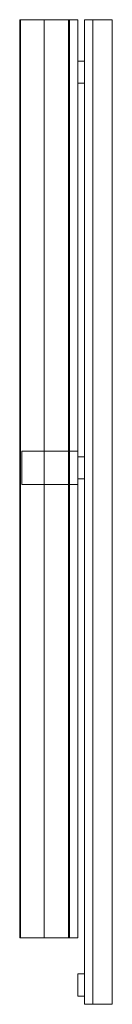
# Model space of a CAD drawing. Units: millimetres. Extents: x -45 to 122, y -120 to 1660.
import ezdxf

# ---------------------------------------------------------------- set-up
doc = ezdxf.new("R2010")
doc.units = ezdxf.units.MM
doc.header["$LTSCALE"] = 5.08
doc.layers.get('0').update_dxf_attribs({"lineweight": 15})

# ---------------------------------------------------------------- blocks, each defined once
blk = doc.blocks.new('グループ')
at = {"color": 253, "lineweight": 15}
for points in [[(6.5, -770, 1080), (-83.5, -770, 1080), (-83.5, 890, 1080), (6.5, 890, 1080)], [(-83.5, -770, 1080), (-83.5, -770, 1117.611), (-83.5, 890, 1117.611), (-83.5, 890, 1080)], [(-83.5, -770, 1117.611), (-83.362, -770, 1118.34), (-83.362, 890, 1118.34), (-83.5, 890, 1117.611)], [(6.5, 890, 1080), (-83.5, 890, 1080), (-83.5, 890, 1117.611), (-83.362, 890, 1118.34)], [(-83.362, -770, 1118.34), (-82.691, -770, 1119.217), (-82.691, 890, 1119.217), (-83.362, 890, 1118.34)], [(6.5, 890, 1080), (-83.362, 890, 1118.34), (-82.691, 890, 1119.217), (-82.023, 890, 1119.541)], [(-82.691, -770, 1119.217), (-82.023, -770, 1119.541), (-82.023, 890, 1119.541), (-82.691, 890, 1119.217)], [(-82.023, -770, 1119.541), (-39.113, -770, 1127.879), (-39.113, 890, 1127.879), (-82.023, 890, 1119.541)], [(6.5, 890, 1080), (-82.023, 890, 1119.541), (-39.113, 890, 1127.879), (4.554, 890, 1129.892)], [(-39.113, -770, 1127.879), (4.554, -770, 1129.892), (4.554, 890, 1129.892), (-39.113, 890, 1127.879)], [(4.554, -770, 1129.892), (5.223, -770, 1129.757), (5.223, 890, 1129.757), (4.554, 890, 1129.892)], [(6.5, 890, 1080), (4.554, 890, 1129.892), (5.223, 890, 1129.757), (6.241, 890, 1128.877)], [(5.223, -770, 1129.757), (6.241, -770, 1128.877), (6.241, 890, 1128.877), (5.223, 890, 1129.757)], [(6.241, -770, 1128.877), (6.5, -770, 1127.893), (6.5, 890, 1127.893), (6.241, 890, 1128.877)], [(6.5, 890, 1080), (6.241, 890, 1128.877), (6.5, 890, 1127.893)], [(6.5, -770, 1127.893), (6.5, -770, 1080), (6.5, 890, 1080), (6.5, 890, 1127.893)], [(21.5, 890, 1087), (21.5, -770, 1087), (6.5, -770, 1087), (6.5, 890, 1087)], [(21.5, -770, 1127), (21.5, 890, 1127), (6.5, 890, 1127), (6.5, -770, 1127)], [(21.5, 890, 1087), (6.5, 890, 1087), (6.5, 890, 1127), (21.5, 890, 1127)], [(6.5, 890, 1087), (6.5, -770, 1087), (6.5, -770, 1127), (6.5, 890, 1127)], [(21.5, 890, -147.5), (21.5, -770, -147.5), (6.5, -770, -147.5), (6.5, 890, -147.5)], [(21.5, -770, -107.5), (21.5, 890, -107.5), (6.5, 890, -107.5), (6.5, -770, -107.5)], [(21.5, 890, -147.5), (6.5, 890, -147.5), (6.5, 890, -107.5), (21.5, 890, -107.5)], [(6.5, 890, -147.5), (6.5, -770, -147.5), (6.5, -770, -107.5), (6.5, 890, -107.5)], [(21.5, -770, 1087), (21.5, 890, 1087), (21.5, 890, 1127), (21.5, -770, 1127)], [(21.5, -770, -147.5), (21.5, 890, -147.5), (21.5, 890, -107.5), (21.5, -770, -107.5)], [(83.5, 890, -227.5), (83.5, -890, -227.5), (33.5, -890, -227.5), (33.5, 890, -227.5)], [(83.5, -890, -197.5), (83.5, 890, -197.5), (33.5, 890, -197.5), (33.5, -890, -197.5)], [(83.5, 890, -227.5), (33.5, 890, -227.5), (33.5, 890, -197.5), (83.5, 890, -197.5)], [(33.5, 890, -227.5), (33.5, -890, -227.5), (33.5, -890, -197.5), (33.5, 890, -197.5)], [(83.5, 890, -167.5), (83.5, -890, -167.5), (33.5, -890, -167.5), (33.5, 890, -167.5)], [(83.5, -890, -137.5), (83.5, 890, -137.5), (33.5, 890, -137.5), (33.5, -890, -137.5)], [(83.5, 890, -167.5), (33.5, 890, -167.5), (33.5, 890, -137.5), (83.5, 890, -137.5)], [(33.5, 890, -167.5), (33.5, -890, -167.5), (33.5, -890, -137.5), (33.5, 890, -137.5)], [(83.5, 890, -107.5), (83.5, -890, -107.5), (33.5, -890, -107.5), (33.5, 890, -107.5)], [(83.5, -890, -77.5), (83.5, 890, -77.5), (33.5, 890, -77.5), (33.5, -890, -77.5)], [(83.5, 890, -107.5), (33.5, 890, -107.5), (33.5, 890, -77.5), (83.5, 890, -77.5)], [(33.5, 890, -107.5), (33.5, -890, -107.5), (33.5, -890, -77.5), (33.5, 890, -77.5)], [(83.5, 890, -47.5), (83.5, -890, -47.5), (33.5, -890, -47.5), (33.5, 890, -47.5)], [(83.5, -890, -17.5), (83.5, 890, -17.5), (33.5, 890, -17.5), (33.5, -890, -17.5)], [(83.5, 890, -47.5), (33.5, 890, -47.5), (33.5, 890, -17.5), (83.5, 890, -17.5)], [(33.5, 890, -47.5), (33.5, -890, -47.5), (33.5, -890, -17.5), (33.5, 890, -17.5)], [(48.5, -890, 12.5), (33.5, -890, -2.5), (33.5, 890, -2.5), (48.5, 890, 12.5)], [(33.5, -890, -2.5), (33.5, -890, 42.5), (33.5, 890, 42.5), (33.5, 890, -2.5)], [(33.5, -890, 42.5), (83.5, -890, 42.5), (83.5, 890, 42.5), (33.5, 890, 42.5)], [(33.5, 890, 42.5), (83.5, 890, 42.5), (83.5, 890, 12.5)], [(33.5, 890, 42.5), (83.5, 890, 12.5), (48.5, 890, 12.5)], [(33.5, 890, -2.5), (33.5, 890, 42.5), (48.5, 890, 12.5)], [(48.5, -890, 72.5), (33.5, -890, 57.5), (33.5, 890, 57.5), (48.5, 890, 72.5)], [(33.5, -890, 57.5), (33.5, -890, 102.5), (33.5, 890, 102.5), (33.5, 890, 57.5)], [(33.5, -890, 102.5), (83.5, -890, 102.5), (83.5, 890, 102.5), (33.5, 890, 102.5)], [(33.5, 890, 102.5), (83.5, 890, 102.5), (83.5, 890, 72.5)], [(33.5, 890, 102.5), (83.5, 890, 72.5), (48.5, 890, 72.5)], [(33.5, 890, 57.5), (33.5, 890, 102.5), (48.5, 890, 72.5)], [(48.5, -890, 132.5), (33.5, -890, 117.5), (33.5, 890, 117.5), (48.5, 890, 132.5)], [(33.5, -890, 117.5), (33.5, -890, 162.5), (33.5, 890, 162.5), (33.5, 890, 117.5)], [(33.5, -890, 162.5), (83.5, -890, 162.5), (83.5, 890, 162.5), (33.5, 890, 162.5)], [(33.5, 890, 162.5), (83.5, 890, 162.5), (83.5, 890, 132.5)], [(33.5, 890, 162.5), (83.5, 890, 132.5), (48.5, 890, 132.5)], [(33.5, 890, 117.5), (33.5, 890, 162.5), (48.5, 890, 132.5)], [(48.5, -890, 192.5), (33.5, -890, 177.5), (33.5, 890, 177.5), (48.5, 890, 192.5)], [(33.5, -890, 177.5), (33.5, -890, 222.5), (33.5, 890, 222.5), (33.5, 890, 177.5)], [(33.5, -890, 222.5), (83.5, -890, 222.5), (83.5, 890, 222.5), (33.5, 890, 222.5)], [(33.5, 890, 222.5), (83.5, 890, 222.5), (83.5, 890, 192.5)], [(33.5, 890, 222.5), (83.5, 890, 192.5), (48.5, 890, 192.5)], [(33.5, 890, 177.5), (33.5, 890, 222.5), (48.5, 890, 192.5)], [(48.5, -890, 252.5), (33.5, -890, 237.5), (33.5, 890, 237.5), (48.5, 890, 252.5)], [(33.5, -890, 237.5), (33.5, -890, 282.5), (33.5, 890, 282.5), (33.5, 890, 237.5)], [(33.5, -890, 282.5), (83.5, -890, 282.5), (83.5, 890, 282.5), (33.5, 890, 282.5)], [(33.5, 890, 282.5), (83.5, 890, 282.5), (83.5, 890, 252.5)], [(33.5, 890, 282.5), (83.5, 890, 252.5), (48.5, 890, 252.5)], [(33.5, 890, 237.5), (33.5, 890, 282.5), (48.5, 890, 252.5)], [(48.5, -890, 312.5), (33.5, -890, 297.5), (33.5, 890, 297.5), (48.5, 890, 312.5)], [(33.5, -890, 297.5), (33.5, -890, 342.5), (33.5, 890, 342.5), (33.5, 890, 297.5)], [(33.5, -890, 342.5), (83.5, -890, 342.5), (83.5, 890, 342.5), (33.5, 890, 342.5)], [(33.5, 890, 342.5), (83.5, 890, 342.5), (83.5, 890, 312.5)], [(33.5, 890, 342.5), (83.5, 890, 312.5), (48.5, 890, 312.5)], [(33.5, 890, 297.5), (33.5, 890, 342.5), (48.5, 890, 312.5)], [(48.5, -890, 372.5), (33.5, -890, 357.5), (33.5, 890, 357.5), (48.5, 890, 372.5)], [(33.5, -890, 357.5), (33.5, -890, 402.5), (33.5, 890, 402.5), (33.5, 890, 357.5)], [(33.5, -890, 402.5), (83.5, -890, 402.5), (83.5, 890, 402.5), (33.5, 890, 402.5)], [(33.5, 890, 402.5), (83.5, 890, 402.5), (83.5, 890, 372.5)], [(33.5, 890, 402.5), (83.5, 890, 372.5), (48.5, 890, 372.5)], [(33.5, 890, 357.5), (33.5, 890, 402.5), (48.5, 890, 372.5)], [(48.5, -890, 432.5), (33.5, -890, 417.5), (33.5, 890, 417.5), (48.5, 890, 432.5)], [(33.5, -890, 417.5), (33.5, -890, 462.5), (33.5, 890, 462.5), (33.5, 890, 417.5)], [(33.5, -890, 462.5), (83.5, -890, 462.5), (83.5, 890, 462.5), (33.5, 890, 462.5)], [(33.5, 890, 462.5), (83.5, 890, 462.5), (83.5, 890, 432.5)], [(33.5, 890, 462.5), (83.5, 890, 432.5), (48.5, 890, 432.5)], [(33.5, 890, 417.5), (33.5, 890, 462.5), (48.5, 890, 432.5)], [(48.5, -890, 492.5), (33.5, -890, 477.5), (33.5, 890, 477.5), (48.5, 890, 492.5)], [(33.5, -890, 477.5), (33.5, -890, 522.5), (33.5, 890, 522.5), (33.5, 890, 477.5)], [(33.5, -890, 522.5), (83.5, -890, 522.5), (83.5, 890, 522.5), (33.5, 890, 522.5)], [(33.5, 890, 522.5), (83.5, 890, 522.5), (83.5, 890, 492.5)], [(33.5, 890, 522.5), (83.5, 890, 492.5), (48.5, 890, 492.5)], [(33.5, 890, 477.5), (33.5, 890, 522.5), (48.5, 890, 492.5)], [(48.5, -890, 552.5), (33.5, -890, 537.5), (33.5, 890, 537.5), (48.5, 890, 552.5)], [(33.5, -890, 537.5), (33.5, -890, 582.5), (33.5, 890, 582.5), (33.5, 890, 537.5)], [(33.5, -890, 582.5), (83.5, -890, 582.5), (83.5, 890, 582.5), (33.5, 890, 582.5)], [(33.5, 890, 582.5), (83.5, 890, 582.5), (83.5, 890, 552.5)], [(33.5, 890, 582.5), (83.5, 890, 552.5), (48.5, 890, 552.5)], [(33.5, 890, 537.5), (33.5, 890, 582.5), (48.5, 890, 552.5)], [(48.5, -890, 612.5), (33.5, -890, 597.5), (33.5, 890, 597.5), (48.5, 890, 612.5)], [(33.5, -890, 597.5), (33.5, -890, 642.5), (33.5, 890, 642.5), (33.5, 890, 597.5)], [(33.5, -890, 642.5), (83.5, -890, 642.5), (83.5, 890, 642.5), (33.5, 890, 642.5)], [(33.5, 890, 642.5), (83.5, 890, 642.5), (83.5, 890, 612.5)], [(33.5, 890, 642.5), (83.5, 890, 612.5), (48.5, 890, 612.5)], [(33.5, 890, 597.5), (33.5, 890, 642.5), (48.5, 890, 612.5)], [(48.5, -890, 672.5), (33.5, -890, 657.5), (33.5, 890, 657.5), (48.5, 890, 672.5)], [(33.5, -890, 657.5), (33.5, -890, 702.5), (33.5, 890, 702.5), (33.5, 890, 657.5)], [(33.5, -890, 702.5), (83.5, -890, 702.5), (83.5, 890, 702.5), (33.5, 890, 702.5)], [(33.5, 890, 702.5), (83.5, 890, 702.5), (83.5, 890, 672.5)], [(33.5, 890, 702.5), (83.5, 890, 672.5), (48.5, 890, 672.5)], [(33.5, 890, 657.5), (33.5, 890, 702.5), (48.5, 890, 672.5)], [(48.5, -890, 732.5), (33.5, -890, 717.5), (33.5, 890, 717.5), (48.5, 890, 732.5)], [(33.5, -890, 717.5), (33.5, -890, 762.5), (33.5, 890, 762.5), (33.5, 890, 717.5)], [(33.5, -890, 762.5), (83.5, -890, 762.5), (83.5, 890, 762.5), (33.5, 890, 762.5)], [(33.5, 890, 762.5), (83.5, 890, 762.5), (83.5, 890, 732.5)], [(33.5, 890, 762.5), (83.5, 890, 732.5), (48.5, 890, 732.5)], [(33.5, 890, 717.5), (33.5, 890, 762.5), (48.5, 890, 732.5)], [(48.5, -890, 792.5), (33.5, -890, 777.5), (33.5, 890, 777.5), (48.5, 890, 792.5)], [(33.5, -890, 777.5), (33.5, -890, 822.5), (33.5, 890, 822.5), (33.5, 890, 777.5)], [(33.5, -890, 822.5), (83.5, -890, 822.5), (83.5, 890, 822.5), (33.5, 890, 822.5)], [(33.5, 890, 822.5), (83.5, 890, 822.5), (83.5, 890, 792.5)], [(33.5, 890, 822.5), (83.5, 890, 792.5), (48.5, 890, 792.5)], [(33.5, 890, 777.5), (33.5, 890, 822.5), (48.5, 890, 792.5)], [(48.5, -890, 852.5), (33.5, -890, 837.5), (33.5, 890, 837.5), (48.5, 890, 852.5)], [(33.5, -890, 837.5), (33.5, -890, 882.5), (33.5, 890, 882.5), (33.5, 890, 837.5)], [(33.5, -890, 882.5), (83.5, -890, 882.5), (83.5, 890, 882.5), (33.5, 890, 882.5)], [(33.5, 890, 882.5), (83.5, 890, 882.5), (83.5, 890, 852.5)], [(33.5, 890, 882.5), (83.5, 890, 852.5), (48.5, 890, 852.5)], [(33.5, 890, 837.5), (33.5, 890, 882.5), (48.5, 890, 852.5)], [(48.5, -890, 912.5), (33.5, -890, 897.5), (33.5, 890, 897.5), (48.5, 890, 912.5)], [(33.5, -890, 897.5), (33.5, -890, 942.5), (33.5, 890, 942.5), (33.5, 890, 897.5)], [(33.5, -890, 942.5), (83.5, -890, 942.5), (83.5, 890, 942.5), (33.5, 890, 942.5)], [(33.5, 890, 942.5), (83.5, 890, 942.5), (83.5, 890, 912.5)], [(33.5, 890, 942.5), (83.5, 890, 912.5), (48.5, 890, 912.5)], [(33.5, 890, 897.5), (33.5, 890, 942.5), (48.5, 890, 912.5)], [(48.5, -890, 972.5), (33.5, -890, 957.5), (33.5, 890, 957.5), (48.5, 890, 972.5)], [(33.5, -890, 957.5), (33.5, -890, 1002.5), (33.5, 890, 1002.5), (33.5, 890, 957.5)], [(33.5, -890, 1002.5), (83.5, -890, 1002.5), (83.5, 890, 1002.5), (33.5, 890, 1002.5)], [(33.5, 890, 1002.5), (83.5, 890, 1002.5), (83.5, 890, 972.5)], [(33.5, 890, 1002.5), (83.5, 890, 972.5), (48.5, 890, 972.5)], [(33.5, 890, 957.5), (33.5, 890, 1002.5), (48.5, 890, 972.5)], [(48.5, -890, 1032.5), (33.5, -890, 1017.5), (33.5, 890, 1017.5), (48.5, 890, 1032.5)], [(33.5, -890, 1017.5), (33.5, -890, 1062.5), (33.5, 890, 1062.5), (33.5, 890, 1017.5)], [(33.5, -890, 1062.5), (83.5, -890, 1062.5), (83.5, 890, 1062.5), (33.5, 890, 1062.5)], [(33.5, 890, 1062.5), (83.5, 890, 1062.5), (83.5, 890, 1032.5)], [(33.5, 890, 1062.5), (83.5, 890, 1032.5), (48.5, 890, 1032.5)], [(33.5, 890, 1017.5), (33.5, 890, 1062.5), (48.5, 890, 1032.5)], [(48.5, -890, 1092.5), (33.5, -890, 1077.5), (33.5, 890, 1077.5), (48.5, 890, 1092.5)], [(33.5, -890, 1077.5), (33.5, -890, 1122.5), (33.5, 890, 1122.5), (33.5, 890, 1077.5)], [(33.5, -890, 1122.5), (83.5, -890, 1122.5), (83.5, 890, 1122.5), (33.5, 890, 1122.5)], [(33.5, 890, 1122.5), (83.5, 890, 1122.5), (83.5, 890, 1092.5)], [(33.5, 890, 1122.5), (83.5, 890, 1092.5), (48.5, 890, 1092.5)], [(33.5, 890, 1077.5), (33.5, 890, 1122.5), (48.5, 890, 1092.5)], [(83.5, -890, 12.5), (48.5, -890, 12.5), (48.5, 890, 12.5), (83.5, 890, 12.5)], [(83.5, -890, 72.5), (48.5, -890, 72.5), (48.5, 890, 72.5), (83.5, 890, 72.5)], [(83.5, -890, 132.5), (48.5, -890, 132.5), (48.5, 890, 132.5), (83.5, 890, 132.5)], [(83.5, -890, 192.5), (48.5, -890, 192.5), (48.5, 890, 192.5), (83.5, 890, 192.5)], [(83.5, -890, 252.5), (48.5, -890, 252.5), (48.5, 890, 252.5), (83.5, 890, 252.5)], [(83.5, -890, 312.5), (48.5, -890, 312.5), (48.5, 890, 312.5), (83.5, 890, 312.5)], [(83.5, -890, 372.5), (48.5, -890, 372.5), (48.5, 890, 372.5), (83.5, 890, 372.5)], [(83.5, -890, 432.5), (48.5, -890, 432.5), (48.5, 890, 432.5), (83.5, 890, 432.5)], [(83.5, -890, 492.5), (48.5, -890, 492.5), (48.5, 890, 492.5), (83.5, 890, 492.5)], [(83.5, -890, 552.5), (48.5, -890, 552.5), (48.5, 890, 552.5), (83.5, 890, 552.5)], [(83.5, -890, 612.5), (48.5, -890, 612.5), (48.5, 890, 612.5), (83.5, 890, 612.5)], [(83.5, -890, 672.5), (48.5, -890, 672.5), (48.5, 890, 672.5), (83.5, 890, 672.5)], [(83.5, -890, 732.5), (48.5, -890, 732.5), (48.5, 890, 732.5), (83.5, 890, 732.5)], [(83.5, -890, 792.5), (48.5, -890, 792.5), (48.5, 890, 792.5), (83.5, 890, 792.5)], [(83.5, -890, 852.5), (48.5, -890, 852.5), (48.5, 890, 852.5), (83.5, 890, 852.5)], [(83.5, -890, 912.5), (48.5, -890, 912.5), (48.5, 890, 912.5), (83.5, 890, 912.5)], [(83.5, -890, 972.5), (48.5, -890, 972.5), (48.5, 890, 972.5), (83.5, 890, 972.5)], [(83.5, -890, 1032.5), (48.5, -890, 1032.5), (48.5, 890, 1032.5), (83.5, 890, 1032.5)], [(83.5, -890, 1092.5), (48.5, -890, 1092.5), (48.5, 890, 1092.5), (83.5, 890, 1092.5)], [(83.5, -890, -227.5), (83.5, 890, -227.5), (83.5, 890, -197.5), (83.5, -890, -197.5)], [(83.5, -890, -167.5), (83.5, 890, -167.5), (83.5, 890, -137.5), (83.5, -890, -137.5)], [(83.5, -890, -107.5), (83.5, 890, -107.5), (83.5, 890, -77.5), (83.5, -890, -77.5)], [(83.5, -890, -47.5), (83.5, 890, -47.5), (83.5, 890, -17.5), (83.5, -890, -17.5)], [(83.5, -890, 42.5), (83.5, -890, 12.5), (83.5, 890, 12.5), (83.5, 890, 42.5)], [(83.5, -890, 102.5), (83.5, -890, 72.5), (83.5, 890, 72.5), (83.5, 890, 102.5)], [(83.5, -890, 162.5), (83.5, -890, 132.5), (83.5, 890, 132.5), (83.5, 890, 162.5)], [(83.5, -890, 222.5), (83.5, -890, 192.5), (83.5, 890, 192.5), (83.5, 890, 222.5)], [(83.5, -890, 282.5), (83.5, -890, 252.5), (83.5, 890, 252.5), (83.5, 890, 282.5)], [(83.5, -890, 342.5), (83.5, -890, 312.5), (83.5, 890, 312.5), (83.5, 890, 342.5)], [(83.5, -890, 402.5), (83.5, -890, 372.5), (83.5, 890, 372.5), (83.5, 890, 402.5)], [(83.5, -890, 462.5), (83.5, -890, 432.5), (83.5, 890, 432.5), (83.5, 890, 462.5)], [(83.5, -890, 522.5), (83.5, -890, 492.5), (83.5, 890, 492.5), (83.5, 890, 522.5)], [(83.5, -890, 582.5), (83.5, -890, 552.5), (83.5, 890, 552.5), (83.5, 890, 582.5)], [(83.5, -890, 642.5), (83.5, -890, 612.5), (83.5, 890, 612.5), (83.5, 890, 642.5)], [(83.5, -890, 702.5), (83.5, -890, 672.5), (83.5, 890, 672.5), (83.5, 890, 702.5)], [(83.5, -890, 762.5), (83.5, -890, 732.5), (83.5, 890, 732.5), (83.5, 890, 762.5)], [(83.5, -890, 822.5), (83.5, -890, 792.5), (83.5, 890, 792.5), (83.5, 890, 822.5)], [(83.5, -890, 882.5), (83.5, -890, 852.5), (83.5, 890, 852.5), (83.5, 890, 882.5)], [(83.5, -890, 942.5), (83.5, -890, 912.5), (83.5, 890, 912.5), (83.5, 890, 942.5)], [(83.5, -890, 1002.5), (83.5, -890, 972.5), (83.5, 890, 972.5), (83.5, 890, 1002.5)], [(83.5, -890, 1062.5), (83.5, -890, 1032.5), (83.5, 890, 1032.5), (83.5, 890, 1062.5)], [(83.5, -890, 1122.5), (83.5, -890, 1092.5), (83.5, 890, 1092.5), (83.5, 890, 1122.5)], [(33.5, 815, -227.5), (33.5, 775, -227.5), (21.5, 775, -227.5), (21.5, 815, -227.5)], [(33.5, 775, 1130), (33.5, 815, 1130), (21.5, 815, 1130), (21.5, 775, 1130)], [(33.5, 815, -227.5), (21.5, 815, -227.5), (21.5, 815, 1130), (33.5, 815, 1130)], [(21.5, 815, -227.5), (21.5, 775, -227.5), (21.5, 775, 1130), (21.5, 815, 1130)], [(33.5, 775, -227.5), (33.5, 815, -227.5), (33.5, 815, 1130), (33.5, 775, 1130)], [(21.5, 775, -227.5), (33.5, 775, -227.5), (33.5, 775, 1130), (21.5, 775, 1130)], [(21.5, 110), (21.5, 50), (-80, 50), (-80, 110)], [(21.5, 50, 1080), (21.5, 110, 1080), (-80, 110, 1080), (-80, 50, 1080)], [(21.5, 110), (-80, 110), (-80, 110, 1080), (21.5, 110, 1080)], [(-80, 110), (-80, 50), (-80, 50, 1080), (-80, 110, 1080)], [(21.5, 50), (21.5, 110), (21.5, 110, 1080), (21.5, 50, 1080)], [(33.5, 100), (33.5, 60), (21.5, 60), (21.5, 100)], [(33.5, 60, 1130), (33.5, 100, 1130), (21.5, 100, 1130), (21.5, 60, 1130)], [(33.5, 100), (21.5, 100), (21.5, 100, 1130), (33.5, 100, 1130)], [(21.5, 100), (21.5, 60), (21.5, 60, 1130), (21.5, 100, 1130)], [(33.5, 60), (33.5, 100), (33.5, 100, 1130), (33.5, 60, 1130)], [(21.5, 60), (33.5, 60), (33.5, 60, 1130), (21.5, 60, 1130)], [(-80, 50), (21.5, 50), (21.5, 50, 1080), (-80, 50, 1080)], [(6.5, -770, 1080), (-82.691, -770, 1119.217), (-83.362, -770, 1118.34), (-83.5, -770, 1117.611)], [(6.5, -770, 1080), (-83.5, -770, 1117.611), (-83.5, -770, 1080)], [(6.5, -770, 1080), (-39.113, -770, 1127.879), (-82.023, -770, 1119.541), (-82.691, -770, 1119.217)], [(6.5, -770, 1080), (5.223, -770, 1129.757), (4.554, -770, 1129.892), (-39.113, -770, 1127.879)], [(6.5, -770, 1080), (6.5, -770, 1127.893), (6.241, -770, 1128.877), (5.223, -770, 1129.757)], [(6.5, -770, 1087), (21.5, -770, 1087), (21.5, -770, 1127), (6.5, -770, 1127)], [(6.5, -770, -147.5), (21.5, -770, -147.5), (21.5, -770, -107.5), (6.5, -770, -107.5)], [(33.5, -835, -227.5), (33.5, -875, -227.5), (21.5, -875, -227.5), (21.5, -835, -227.5)], [(33.5, -875, 1130), (33.5, -835, 1130), (21.5, -835, 1130), (21.5, -875, 1130)], [(33.5, -835, -227.5), (21.5, -835, -227.5), (21.5, -835, 1130), (33.5, -835, 1130)], [(21.5, -835, -227.5), (21.5, -875, -227.5), (21.5, -875, 1130), (21.5, -835, 1130)], [(33.5, -875, -227.5), (33.5, -835, -227.5), (33.5, -835, 1130), (33.5, -875, 1130)], [(21.5, -875, -227.5), (33.5, -875, -227.5), (33.5, -875, 1130), (21.5, -875, 1130)], [(33.5, -890, -227.5), (83.5, -890, -227.5), (83.5, -890, -197.5), (33.5, -890, -197.5)], [(33.5, -890, -167.5), (83.5, -890, -167.5), (83.5, -890, -137.5), (33.5, -890, -137.5)], [(33.5, -890, -107.5), (83.5, -890, -107.5), (83.5, -890, -77.5), (33.5, -890, -77.5)], [(33.5, -890, -47.5), (83.5, -890, -47.5), (83.5, -890, -17.5), (33.5, -890, -17.5)], [(48.5, -890, 12.5), (83.5, -890, 42.5), (33.5, -890, 42.5)], [(33.5, -890, -2.5), (48.5, -890, 12.5), (33.5, -890, 42.5)], [(48.5, -890, 72.5), (83.5, -890, 102.5), (33.5, -890, 102.5)], [(33.5, -890, 57.5), (48.5, -890, 72.5), (33.5, -890, 102.5)], [(48.5, -890, 132.5), (83.5, -890, 162.5), (33.5, -890, 162.5)], [(33.5, -890, 117.5), (48.5, -890, 132.5), (33.5, -890, 162.5)], [(48.5, -890, 192.5), (83.5, -890, 222.5), (33.5, -890, 222.5)], [(33.5, -890, 177.5), (48.5, -890, 192.5), (33.5, -890, 222.5)], [(48.5, -890, 252.5), (83.5, -890, 282.5), (33.5, -890, 282.5)], [(33.5, -890, 237.5), (48.5, -890, 252.5), (33.5, -890, 282.5)], [(48.5, -890, 312.5), (83.5, -890, 342.5), (33.5, -890, 342.5)], [(33.5, -890, 297.5), (48.5, -890, 312.5), (33.5, -890, 342.5)], [(48.5, -890, 372.5), (83.5, -890, 402.5), (33.5, -890, 402.5)], [(33.5, -890, 357.5), (48.5, -890, 372.5), (33.5, -890, 402.5)], [(48.5, -890, 432.5), (83.5, -890, 462.5), (33.5, -890, 462.5)], [(33.5, -890, 417.5), (48.5, -890, 432.5), (33.5, -890, 462.5)], [(48.5, -890, 492.5), (83.5, -890, 522.5), (33.5, -890, 522.5)], [(33.5, -890, 477.5), (48.5, -890, 492.5), (33.5, -890, 522.5)], [(48.5, -890, 552.5), (83.5, -890, 582.5), (33.5, -890, 582.5)], [(33.5, -890, 537.5), (48.5, -890, 552.5), (33.5, -890, 582.5)], [(48.5, -890, 612.5), (83.5, -890, 642.5), (33.5, -890, 642.5)], [(33.5, -890, 597.5), (48.5, -890, 612.5), (33.5, -890, 642.5)], [(48.5, -890, 672.5), (83.5, -890, 702.5), (33.5, -890, 702.5)], [(33.5, -890, 657.5), (48.5, -890, 672.5), (33.5, -890, 702.5)], [(48.5, -890, 732.5), (83.5, -890, 762.5), (33.5, -890, 762.5)], [(33.5, -890, 717.5), (48.5, -890, 732.5), (33.5, -890, 762.5)], [(48.5, -890, 792.5), (83.5, -890, 822.5), (33.5, -890, 822.5)], [(33.5, -890, 777.5), (48.5, -890, 792.5), (33.5, -890, 822.5)], [(48.5, -890, 852.5), (83.5, -890, 882.5), (33.5, -890, 882.5)], [(33.5, -890, 837.5), (48.5, -890, 852.5), (33.5, -890, 882.5)], [(48.5, -890, 912.5), (83.5, -890, 942.5), (33.5, -890, 942.5)], [(33.5, -890, 897.5), (48.5, -890, 912.5), (33.5, -890, 942.5)], [(48.5, -890, 972.5), (83.5, -890, 1002.5), (33.5, -890, 1002.5)], [(33.5, -890, 957.5), (48.5, -890, 972.5), (33.5, -890, 1002.5)], [(48.5, -890, 1032.5), (83.5, -890, 1062.5), (33.5, -890, 1062.5)], [(33.5, -890, 1017.5), (48.5, -890, 1032.5), (33.5, -890, 1062.5)], [(48.5, -890, 1092.5), (83.5, -890, 1122.5), (33.5, -890, 1122.5)], [(33.5, -890, 1077.5), (48.5, -890, 1092.5), (33.5, -890, 1122.5)], [(48.5, -890, 12.5), (83.5, -890, 12.5), (83.5, -890, 42.5)], [(48.5, -890, 72.5), (83.5, -890, 72.5), (83.5, -890, 102.5)], [(48.5, -890, 132.5), (83.5, -890, 132.5), (83.5, -890, 162.5)], [(48.5, -890, 192.5), (83.5, -890, 192.5), (83.5, -890, 222.5)], [(48.5, -890, 252.5), (83.5, -890, 252.5), (83.5, -890, 282.5)], [(48.5, -890, 312.5), (83.5, -890, 312.5), (83.5, -890, 342.5)], [(48.5, -890, 372.5), (83.5, -890, 372.5), (83.5, -890, 402.5)], [(48.5, -890, 432.5), (83.5, -890, 432.5), (83.5, -890, 462.5)], [(48.5, -890, 492.5), (83.5, -890, 492.5), (83.5, -890, 522.5)], [(48.5, -890, 552.5), (83.5, -890, 552.5), (83.5, -890, 582.5)], [(48.5, -890, 612.5), (83.5, -890, 612.5), (83.5, -890, 642.5)], [(48.5, -890, 672.5), (83.5, -890, 672.5), (83.5, -890, 702.5)], [(48.5, -890, 732.5), (83.5, -890, 732.5), (83.5, -890, 762.5)], [(48.5, -890, 792.5), (83.5, -890, 792.5), (83.5, -890, 822.5)], [(48.5, -890, 852.5), (83.5, -890, 852.5), (83.5, -890, 882.5)], [(48.5, -890, 912.5), (83.5, -890, 912.5), (83.5, -890, 942.5)], [(48.5, -890, 972.5), (83.5, -890, 972.5), (83.5, -890, 1002.5)], [(48.5, -890, 1032.5), (83.5, -890, 1032.5), (83.5, -890, 1062.5)], [(48.5, -890, 1092.5), (83.5, -890, 1092.5), (83.5, -890, 1122.5)]]:
    blk.add_3dface(points, dxfattribs=at)

msp = doc.modelspace()

# ---------------------------------------------------------------- block references
msp.add_blockref('グループ', (38.5, 770))

doc.saveas('drawing.dxf')
